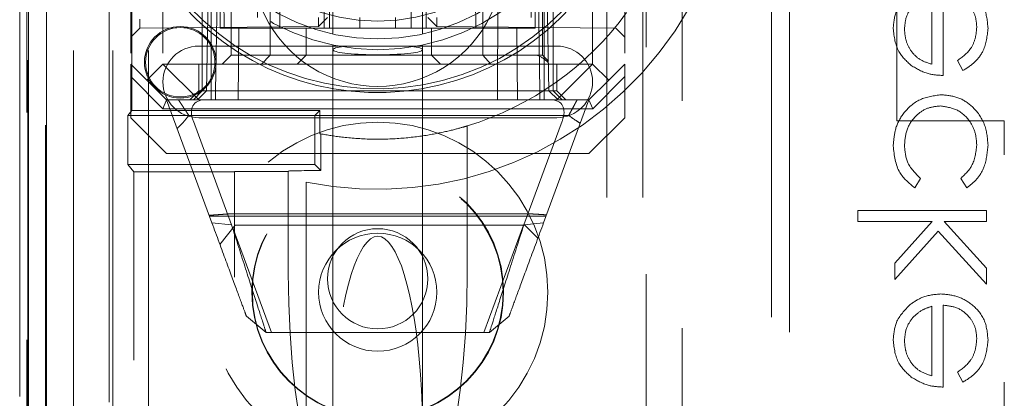
# Model space of a CAD drawing. Units: millimetres. Extents: x 11 to 205, y 5 to 292.
# Drawn here: x 84 to 86, y 120 to 121 of the extents above; entities that cross this region are included whole.
import ezdxf

# ---------------------------------------------------------------- set-up
doc = ezdxf.new("R2010")
doc.units = ezdxf.units.MM
doc.linetypes.add('HIDDEN', pattern=[1.905, 1.27, -0.635])

msp = doc.modelspace()

# ---------------------------------------------------------------- linework, layer by layer
at = {"color": 7, "linetype": 'HIDDEN', "lineweight": 18}
for p, q in [((83.7866, 117.5385), (83.7866, 222.5385)), ((83.9966, 117.5385), (83.9966, 222.5385)), ((85.2766, 222.5385), (85.2766, 117.5385)), ((85.3766, 222.5385), (85.3766, 117.5385)), ((83.6611, 117.7765), (83.6611, 147.3756)), ((83.7111, 117.7765), (83.7111, 147.3756)), ((83.6593, 147.3566), (83.6593, 117.7954)), ((83.7085, 147.1755), (83.7085, 117.9765)), ((86.0866, 120.5172), (86.0866, 128.8686)), ((85.7366, 128.8585), (85.7366, 117.8585)), ((85.7866, 128.8172), (85.7866, 118.6672)), ((83.6366, 128.6372), (83.6366, 117.4225)), ((83.8966, 117.5385), (83.8966, 126.7238)), ((85.3866, 125.8035), (85.3866, 117.5385)), ((83.8866, 117.826), (83.8866, 125.6535)), ((85.4866, 125.6535), (85.4866, 117.5385)), ((84.2079, 120.776), (84.1966, 122.076)), ((84.2966, 122.076), (84.302, 120.576)), ((84.3629, 120.776), (84.366, 122.076)), ((84.5016, 120.776), (84.5016, 122.076)), ((84.7716, 120.776), (84.7716, 122.076)), ((84.9103, 120.776), (84.9072, 122.076)), ((84.9712, 120.576), (84.9766, 122.076)), ((85.0766, 122.076), (85.0653, 120.776)), ((83.9466, 121.976), (83.9466, 120.676)), ((84.0366, 121.976), (84.0366, 120.676)), ((84.1966, 120.776), (84.1966, 121.976)), ((85.0766, 120.776), (85.0766, 121.976)), ((85.2366, 120.676), (85.2366, 121.976)), ((85.3266, 121.976), (85.3266, 120.676)), ((84.2268, 121.951), (84.2268, 120.701)), ((84.3366, 120.701), (84.3366, 121.951)), ((84.9302, 120.701), (84.9302, 121.951)), ((85.0964, 120.701), (85.0964, 121.951)), ((84.5116, 121.8927), (84.5116, 120.7595)), ((84.7616, 120.7593), (84.7616, 121.8925)), ((83.6566, 121.8109), (83.6566, 117.826)), ((83.9501, 120.5458), (83.9501, 121.2562)), ((84.1466, 121.201), (84.1466, 120.601)), ((84.1689, 121.201), (84.1584, 120.6015)), ((84.1716, 120.601), (84.1716, 121.201)), ((84.1834, 120.6015), (84.1939, 121.201)), ((84.1939, 121.201), (84.1834, 120.6015)), ((85.0793, 121.201), (85.0898, 120.6015)), ((85.0898, 120.6015), (85.0793, 121.201)), ((85.1016, 121.201), (85.1016, 120.601)), ((85.1148, 120.6015), (85.1043, 121.201)), ((85.1266, 120.601), (85.1266, 121.201)), ((84.4866, 120.776), (84.4866, 120.9769)), ((84.7302, 120.776), (84.7302, 120.9133)), ((86.184, 120.8696), (86.184, 120.6755)), ((86.2154, 120.6441), (86.2154, 120.8729)), ((83.9718, 120.7762), (84.4716, 120.7806)), ((84.4716, 120.7806), (84.4966, 120.806)), ((84.4716, 120.7806), (84.4716, 120.8056)), ((84.5866, 120.806), (84.5866, 120.776)), ((84.6866, 120.806), (84.6866, 120.776)), ((84.7766, 120.8058), (84.8018, 120.7806)), ((84.8018, 120.8056), (84.8018, 120.7806)), ((84.8018, 120.7806), (85.3016, 120.7762)), ((83.9466, 120.751), (83.9718, 120.7762)), ((84.1966, 120.776), (85.0766, 120.776)), ((84.2466, 120.576), (84.2483, 120.776)), ((84.4366, 120.776), (84.4366, 120.701)), ((84.7866, 120.776), (84.7866, 120.701)), ((85.0249, 120.776), (85.0266, 120.576)), ((85.3016, 120.7762), (85.3266, 120.7508)), ((84.1366, 120.726), (85.1366, 120.726)), ((84.5116, 120.7286), (84.5116, 120.716)), ((84.7616, 120.716), (84.7616, 120.7289)), ((84.2268, 120.701), (84.2018, 120.676)), ((84.2469, 120.701), (84.2268, 120.701)), ((84.6366, 120.701), (84.2469, 120.701)), ((84.3366, 120.701), (84.3119, 120.676)), ((84.4366, 120.701), (84.4116, 120.676)), ((84.5116, 120.716), (84.5116, 119.6446)), ((84.7866, 120.701), (84.6366, 120.701)), ((84.7616, 119.6446), (84.7616, 120.716)), ((84.7866, 120.701), (84.8116, 120.676)), ((84.9302, 120.701), (84.7866, 120.701)), ((84.9302, 120.701), (84.9522, 120.676)), ((84.9964, 120.701), (84.9302, 120.701)), ((85.0964, 120.701), (84.9964, 120.701)), ((85.1138, 120.6836), (85.0964, 120.701)), ((83.9466, 120.676), (83.9916, 120.631)), ((83.9466, 120.6407), (83.9466, 120.676)), ((83.9916, 120.631), (84.0366, 120.676)), ((84.0366, 120.676), (85.2366, 120.676)), ((84.1366, 120.576), (84.0366, 120.676)), ((84.1366, 120.676), (84.1366, 120.601)), ((85.1366, 120.576), (85.2366, 120.676)), ((85.1366, 120.601), (85.1366, 120.676)), ((85.2366, 120.676), (85.2816, 120.631)), ((85.2816, 120.631), (85.3266, 120.676)), ((85.3266, 120.676), (85.3266, 120.6407)), ((86.2558, 120.6855), (86.2705, 120.6575)), ((84.0362, 120.551), (83.9466, 120.6407)), ((83.9466, 120.526), (83.9466, 120.6407)), ((84.0466, 120.576), (83.9916, 120.631)), ((85.2266, 120.576), (85.2816, 120.631)), ((85.3266, 120.6407), (85.237, 120.551)), ((85.3266, 120.6407), (85.3266, 120.526)), ((84.1366, 120.601), (84.1116, 120.576)), ((84.1466, 120.601), (84.1216, 120.576)), ((84.1584, 120.6015), (84.1329, 120.576)), ((85.1366, 120.601), (84.1366, 120.601)), ((84.1716, 120.601), (84.1716, 120.576)), ((84.1834, 120.6015), (84.1834, 120.576)), ((85.0898, 120.6015), (84.1834, 120.6015)), ((84.1834, 120.576), (84.1834, 120.6015)), ((85.0898, 120.6015), (85.0898, 120.576)), ((85.0898, 120.576), (85.0898, 120.6015)), ((85.0898, 120.6015), (85.0898, 120.6015)), ((85.1016, 120.601), (85.1016, 120.576)), ((85.1403, 120.576), (85.1148, 120.6015)), ((85.1266, 120.601), (85.1516, 120.576)), ((85.1616, 120.576), (85.1366, 120.601)), ((84.0362, 120.551), (84.0466, 120.576)), ((84.1366, 120.576), (84.0466, 120.576)), ((84.1733, 120.2327), (84.0466, 120.576)), ((85.1366, 120.576), (84.1366, 120.576)), ((85.2266, 120.576), (85.0999, 120.2327)), ((85.2266, 120.576), (85.1366, 120.576)), ((85.237, 120.551), (85.2266, 120.576)), ((83.9391, 120.532), (83.9501, 120.5458)), ((83.9501, 120.5458), (84.4749, 120.5458)), ((85.237, 120.551), (84.0362, 120.551)), ((85.1701, 120.5324), (84.1087, 120.5324)), ((84.4612, 120.532), (84.4749, 120.5458)), ((84.4749, 120.5458), (84.4749, 120.4813)), ((83.9391, 120.532), (84.4612, 120.532)), ((83.9391, 120.395), (83.9391, 120.532)), ((83.9466, 120.526), (84.0466, 120.426)), ((84.1216, 120.5159), (84.2284, 120.2267)), ((85.1366, 120.526), (84.1366, 120.526)), ((84.4612, 120.532), (84.4612, 120.395)), ((85.0448, 120.2267), (85.1516, 120.5159)), ((85.2266, 120.426), (85.3266, 120.526)), ((86.3866, 120.5172), (86.0866, 120.5172)), ((86.3866, 118.5172), (86.3866, 120.5172)), ((84.4773, 120.4809), (84.4776, 120.3785)), ((84.8866, 120.5031), (84.8866, 120.0926)), ((85.2266, 120.426), (84.0466, 120.426)), ((83.9391, 120.395), (83.955, 120.3751)), ((84.4612, 120.395), (83.9391, 120.395)), ((84.4612, 120.395), (84.4776, 120.3785)), ((84.2366, 120.3751), (83.955, 120.3751)), ((83.955, 117.9441), (83.955, 120.3751)), ((84.2366, 120.376), (84.2366, 120.3751)), ((84.2366, 120.376), (84.3866, 120.376)), ((84.2366, 118.176), (84.2366, 120.3751)), ((84.3866, 120.3768), (84.3866, 120.376)), ((84.3866, 120.0926), (84.3866, 120.376)), ((84.4366, 120.3462), (84.4366, 118.376)), ((86.1363, 120.33), (86.1526, 120.3563)), ((86.2648, 120.3563), (86.2821, 120.33)), ((84.2241, 120.2578), (85.0604, 120.2578)), ((85.9776, 120.2672), (85.9776, 120.2357)), ((86.3366, 120.2672), (85.9776, 120.2672)), ((86.3366, 120.2357), (86.3366, 120.2672)), ((84.1667, 120.2507), (85.1065, 120.2507)), ((84.2284, 120.2267), (84.1733, 120.2327)), ((85.0999, 120.2327), (85.0448, 120.2267)), ((85.9776, 120.2357), (86.1852, 120.2357)), ((86.1852, 120.2357), (86.0808, 120.1194)), ((86.3366, 120.1058), (86.2187, 120.2357)), ((86.2187, 120.2357), (86.3366, 120.2357)), ((84.196, 120.1714), (84.2381, 120.226)), ((84.3399, 119.926), (84.232, 120.2182)), ((84.2381, 120.226), (85.0474, 120.226)), ((85.0441, 120.226), (84.9333, 119.926)), ((85.0474, 120.226), (85.0839, 120.1895)), ((86.0808, 120.0742), (86.202, 120.2092)), ((86.202, 120.2092), (86.3366, 120.0607)), ((86.0808, 120.1194), (86.0808, 120.0742)), ((86.3366, 120.0607), (86.3366, 120.1058)), ((86.184, 119.9991), (86.184, 119.805)), ((86.2154, 119.7736), (86.2154, 120.0024)), ((84.3247, 119.926), (84.2697, 119.9719)), ((85.0035, 119.9719), (84.9485, 119.926)), ((84.9485, 119.926), (84.3247, 119.926)), ((86.2558, 119.8149), (86.2705, 119.787))]:
    msp.add_line(p, q, dxfattribs=at)
for centre, radius in [((84.6366, 121.326), 0.61), ((84.6366, 121.326), 0.58), ((84.6366, 121.326), 0.53), ((84.0851, 120.6808), 0.1), ((84.0851, 120.6808), 0.0969), ((84.6366, 120.0385), 0.475), ((84.6366, 120.0385), 0.3515), ((84.6366, 120.0385), 0.3502), ((84.6366, 120.0385), 0.165), ((84.6366, 120.076), 0.14)]:
    msp.add_circle(centre, radius, dxfattribs=at)
for centre, radius, start, end in [((84.6366, 121.326), 1, 258.463, 101.537), ((84.6366, 121.326), 0.7194, 218.2799, 141.7201), ((84.6366, 121.326), 0.7298, 218.2603, 341.004), ((84.6366, 120.9635), 0.35, 173.5326, 6.4674), ((84.6366, 121.326), 0.86, 286.8997, 323.9438), ((84.1366, 120.626), 0.1, 90, 270), ((85.1366, 120.626), 0.1, 270, 90), ((84.6366, 121.326), 0.86, 259.1622, 259.3264)]:
    msp.add_arc(centre, radius, start, end, dxfattribs=at)
for centre, major_axis, ratio, start_param, end_param in [((84.6366, 120.716), (0.125, 0), 0.115121, 2.513996, 6.910782), ((84.2272, 120.476), (0.1035, -0.0885), 0.449165, 2.6581, 3.818804), ((85.046, 120.476), (0.1035, 0.0885), 0.449165, 5.605974, 6.766678), ((84.6366, 120.3768), (0.25, 0), 0.009164, 2.260143, 3.141593), ((84.6366, 119.6446), (0, -0.5501), 0.22723, 0.606779, 5.676407), ((84.6366, 120.0926), (0, -0.8416), 0.297042, 4.712389, 6.283185), ((84.6366, 120.0926), (0, 0.8416), 0.297042, 3.141593, 4.712389)]:
    msp.add_ellipse(centre, major_axis=major_axis, ratio=ratio, start_param=start_param, end_param=end_param, dxfattribs=at)
for points, knots in [([(86.3411, 120.7757), (86.3393, 120.7951), (86.3359, 120.834), (86.2985, 120.8758), (86.2548, 120.9002), (86.2245, 120.9029), (86.2094, 120.9043)], [0, 0, 0, 0, 0.279912, 0.55887, 0.779484, 1, 1, 1, 1]), ([(86.3411, 120.7757), (86.3393, 120.7951), (86.3359, 120.834), (86.2985, 120.8758), (86.2548, 120.9002), (86.2245, 120.9029), (86.2094, 120.9043)], [0, 0, 0, 0, 0.279912, 0.55887, 0.779484, 1, 1, 1, 1]), ([(86.124, 120.8749), (86.1086, 120.8592), (86.0809, 120.8311), (86.0777, 120.7921), (86.0763, 120.7749)], [0, 0, 0, 0, 0.55862, 1, 1, 1, 1]), ([(86.2154, 120.8729), (86.2293, 120.8713), (86.257, 120.8681), (86.2883, 120.8434), (86.307, 120.8123), (86.3088, 120.7905), (86.3097, 120.7796)], [0, 0, 0, 0, 0.279966, 0.559362, 0.779519, 1, 1, 1, 1]), ([(86.2154, 120.8729), (86.2293, 120.8713), (86.257, 120.8681), (86.2883, 120.8434), (86.307, 120.8123), (86.3088, 120.7905), (86.3097, 120.7796)], [0, 0, 0, 0, 0.279966, 0.559362, 0.779519, 1, 1, 1, 1]), ([(86.1078, 120.7733), (86.1089, 120.7869), (86.111, 120.8111), (86.1254, 120.8306), (86.1317, 120.8392)], [0, 0, 0, 0, 0.559542, 1, 1, 1, 1]), ([(83.9718, 120.8012), (83.9718, 120.7991), (83.9718, 120.7949), (83.9718, 120.7866), (83.9718, 120.7804), (83.9718, 120.7762)], [0, 0, 0, 0, 0.252146, 0.504411, 1, 1, 1, 1]), ([(86.0763, 120.7749), (86.079, 120.7522), (86.0837, 120.7115), (86.1135, 120.684), (86.1267, 120.6719)], [0, 0, 0, 0, 0.558987, 1, 1, 1, 1]), ([(86.184, 120.6755), (86.1719, 120.6793), (86.1477, 120.687), (86.1234, 120.7139), (86.1101, 120.7437), (86.1085, 120.7634), (86.1078, 120.7733)], [0, 0, 0, 0, 0.2801443, 0.5592129, 0.7795786, 1, 1, 1, 1]), ([(86.184, 120.6755), (86.1719, 120.6793), (86.1477, 120.687), (86.1234, 120.7139), (86.1101, 120.7437), (86.1085, 120.7634), (86.1078, 120.7733)], [0, 0, 0, 0, 0.2801443, 0.5592129, 0.7795786, 1, 1, 1, 1]), ([(86.3097, 120.7796), (86.3088, 120.769), (86.307, 120.7479), (86.2918, 120.712), (86.2694, 120.6955), (86.2558, 120.6855)], [0, 0, 0, 0, 0.280618, 0.561012, 1, 1, 1, 1]), ([(86.2705, 120.6575), (86.2821, 120.6647), (86.3052, 120.6789), (86.3349, 120.7192), (86.3387, 120.7543), (86.3411, 120.7757)], [0, 0, 0, 0, 0.28092, 0.561391, 1, 1, 1, 1]), ([(86.2705, 120.6575), (86.2821, 120.6647), (86.3052, 120.6789), (86.3349, 120.7192), (86.3387, 120.7543), (86.3411, 120.7757)], [0, 0, 0, 0, 0.28092, 0.561391, 1, 1, 1, 1]), ([(85.1113, 120.6811), (85.1017, 120.6901), (85.0906, 120.7006), (85.0723, 120.701), (85.0696, 120.701)], [0, 0, 0, 0, 0.855897, 1, 1, 1, 1]), ([(86.1267, 120.6719), (86.1421, 120.6628), (86.1696, 120.6465), (86.2014, 120.6448), (86.2154, 120.6441)], [0, 0, 0, 0, 0.558918, 1, 1, 1, 1]), ([(86.2108, 120.5902), (86.1904, 120.5875), (86.1494, 120.582), (86.1046, 120.5428), (86.0801, 120.4954), (86.0776, 120.4632), (86.0763, 120.4471)], [0, 0, 0, 0, 0.279377, 0.558809, 0.779303, 1, 1, 1, 1]), ([(86.2108, 120.5902), (86.1904, 120.5875), (86.1494, 120.582), (86.1046, 120.5428), (86.0801, 120.4954), (86.0776, 120.4632), (86.0763, 120.4471)], [0, 0, 0, 0, 0.279377, 0.558809, 0.779303, 1, 1, 1, 1]), ([(86.3411, 120.4497), (86.3393, 120.4698), (86.3356, 120.5099), (86.3017, 120.5564), (86.2581, 120.5857), (86.2266, 120.5887), (86.2108, 120.5902)], [0, 0, 0, 0, 0.2800726, 0.5596328, 0.7798181, 1, 1, 1, 1]), ([(86.3411, 120.4497), (86.3393, 120.4698), (86.3356, 120.5099), (86.3017, 120.5564), (86.2581, 120.5857), (86.2266, 120.5887), (86.2108, 120.5902)], [0, 0, 0, 0, 0.2800726, 0.5596328, 0.7798181, 1, 1, 1, 1]), ([(84.1087, 120.5324), (84.1061, 120.5363), (84.1011, 120.544), (84.0941, 120.5546), (84.0881, 120.5637), (84.0836, 120.5706), (84.0806, 120.5751), (84.0802, 120.5757), (84.08, 120.576)], [0, 0, 0, 0, 0.177307, 0.354626, 0.525419, 0.688952, 0.846309, 1, 1, 1, 1]), ([(85.1936, 120.576), (85.1935, 120.5757), (85.1931, 120.5752), (85.1907, 120.5706), (85.187, 120.5637), (85.1821, 120.5546), (85.1763, 120.544), (85.1722, 120.5363), (85.1701, 120.5324)], [0, 0, 0, 0, 0.157706, 0.317974, 0.482543, 0.6523, 0.826728, 1, 1, 1, 1]), ([(84.0761, 120.4961), (84.0792, 120.499), (84.0854, 120.5048), (84.0973, 120.5166), (84.1041, 120.5261), (84.1087, 120.5324)], [0, 0, 0, 0, 0.253351, 0.506682, 1, 1, 1, 1]), ([(85.1701, 120.5324), (85.1728, 120.5304), (85.1781, 120.5264), (85.1888, 120.519), (85.197, 120.5137), (85.2023, 120.5102)], [0, 0, 0, 0, 0.260885, 0.521843, 1, 1, 1, 1]), ([(86.1078, 120.4494), (86.1092, 120.4649), (86.1119, 120.496), (86.1379, 120.5322), (86.1714, 120.5552), (86.1958, 120.5576), (86.208, 120.5588)], [0, 0, 0, 0, 0.280177, 0.559759, 0.77988, 1, 1, 1, 1]), ([(86.1078, 120.4494), (86.1092, 120.4649), (86.1119, 120.496), (86.1379, 120.5322), (86.1714, 120.5552), (86.1958, 120.5576), (86.208, 120.5588)], [0, 0, 0, 0, 0.280177, 0.559759, 0.77988, 1, 1, 1, 1]), ([(86.208, 120.5588), (86.2236, 120.5566), (86.2547, 120.5522), (86.2886, 120.5222), (86.3069, 120.4859), (86.3088, 120.4614), (86.3097, 120.4492)], [0, 0, 0, 0, 0.279324, 0.558747, 0.779221, 1, 1, 1, 1]), ([(86.208, 120.5588), (86.2236, 120.5566), (86.2547, 120.5522), (86.2886, 120.5222), (86.3069, 120.4859), (86.3088, 120.4614), (86.3097, 120.4492)], [0, 0, 0, 0, 0.279324, 0.558747, 0.779221, 1, 1, 1, 1]), ([(84.8866, 120.5031), (84.8843, 120.5024), (84.8796, 120.501), (84.84, 120.4898), (84.7786, 120.4769), (84.7017, 120.4672), (84.6174, 120.4648), (84.5384, 120.4705), (84.4963, 120.4777), (84.4773, 120.4809)], [0, 0, 0, 0, 0.140305, 0.291623, 0.436312, 0.582076, 0.729768, 0.877909, 1, 1, 1, 1]), ([(86.0763, 120.4471), (86.0793, 120.4206), (86.0845, 120.3734), (86.1205, 120.3432), (86.1363, 120.33)], [0, 0, 0, 0, 0.560665, 1, 1, 1, 1]), ([(86.0763, 120.4471), (86.0793, 120.4206), (86.0845, 120.3734), (86.1205, 120.3432), (86.1363, 120.33)], [0, 0, 0, 0, 0.560665, 1, 1, 1, 1]), ([(86.1526, 120.3563), (86.138, 120.3708), (86.1119, 120.3969), (86.109, 120.4333), (86.1078, 120.4494)], [0, 0, 0, 0, 0.558432, 1, 1, 1, 1]), ([(86.3097, 120.4492), (86.3072, 120.4288), (86.3028, 120.3924), (86.2764, 120.3673), (86.2648, 120.3563)], [0, 0, 0, 0, 0.5587459, 1, 1, 1, 1]), ([(86.2821, 120.33), (86.2922, 120.3381), (86.3126, 120.3543), (86.3362, 120.3957), (86.3392, 120.4292), (86.3411, 120.4497)], [0, 0, 0, 0, 0.2802, 0.560533, 1, 1, 1, 1]), ([(86.2821, 120.33), (86.2922, 120.3381), (86.3126, 120.3543), (86.3362, 120.3957), (86.3392, 120.4292), (86.3411, 120.4497)], [0, 0, 0, 0, 0.2802, 0.560533, 1, 1, 1, 1]), ([(84.2241, 120.2578), (84.2173, 120.2572), (84.2049, 120.2561), (84.1851, 120.2547), (84.1722, 120.2538), (84.1657, 120.2534)], [0, 0, 0, 0, 0.371567, 0.685601, 1, 1, 1, 1]), ([(85.108, 120.2547), (85.1017, 120.2551), (85.0903, 120.2558), (85.0745, 120.2568), (85.0651, 120.2574), (85.0604, 120.2578)], [0, 0, 0, 0, 0.37582, 0.687657, 1, 1, 1, 1]), ([(84.2697, 119.9719), (84.2683, 119.9754), (84.2657, 119.9826), (84.2449, 120.039), (84.2141, 120.1224), (84.187, 120.1957), (84.1733, 120.2327)], [0, 0, 0, 0, 0.244783, 0.492158, 0.743816, 1, 1, 1, 1]), ([(85.0999, 120.2327), (85.0862, 120.1957), (85.0591, 120.1224), (85.0283, 120.039), (85.0075, 119.9826), (85.0049, 119.9754), (85.0035, 119.9719)], [0, 0, 0, 0, 0.256186, 0.507843, 0.755217, 1, 1, 1, 1]), ([(84.2284, 120.2267), (84.242, 120.184), (84.2692, 120.0992), (84.3, 120.0032), (84.3208, 119.9383), (84.3234, 119.9301), (84.3247, 119.926)], [0, 0, 0, 0, 0.254717, 0.505968, 0.753972, 1, 1, 1, 1]), ([(84.9485, 119.926), (84.9498, 119.9301), (84.9525, 119.9383), (84.9732, 120.0032), (85.004, 120.0992), (85.0312, 120.184), (85.0448, 120.2267)], [0, 0, 0, 0, 0.2460281, 0.4940327, 0.7452841, 1, 1, 1, 1]), ([(86.2094, 120.0338), (86.192, 120.0323), (86.161, 120.0295), (86.1353, 120.0121), (86.124, 120.0044)], [0, 0, 0, 0, 0.559428, 1, 1, 1, 1]), ([(86.3411, 119.9052), (86.3393, 119.9246), (86.3359, 119.9635), (86.2985, 120.0053), (86.2548, 120.0296), (86.2245, 120.0324), (86.2094, 120.0338)], [0, 0, 0, 0, 0.279912, 0.55887, 0.779484, 1, 1, 1, 1]), ([(86.3411, 119.9052), (86.3393, 119.9246), (86.3359, 119.9635), (86.2985, 120.0053), (86.2548, 120.0296), (86.2245, 120.0324), (86.2094, 120.0338)], [0, 0, 0, 0, 0.279912, 0.55887, 0.779484, 1, 1, 1, 1]), ([(86.124, 120.0044), (86.1086, 119.9887), (86.0809, 119.9606), (86.0777, 119.9216), (86.0763, 119.9044)], [0, 0, 0, 0, 0.558562, 1, 1, 1, 1]), ([(86.1317, 119.9687), (86.1404, 119.9763), (86.1558, 119.99), (86.1754, 119.9963), (86.184, 119.9991)], [0, 0, 0, 0, 0.558786, 1, 1, 1, 1]), ([(86.2154, 120.0024), (86.2293, 120.0008), (86.257, 119.9976), (86.2883, 119.9728), (86.307, 119.9418), (86.3088, 119.92), (86.3097, 119.9091)], [0, 0, 0, 0, 0.279966, 0.559362, 0.779519, 1, 1, 1, 1]), ([(86.2154, 120.0024), (86.2293, 120.0008), (86.257, 119.9976), (86.2883, 119.9728), (86.307, 119.9418), (86.3088, 119.92), (86.3097, 119.9091)], [0, 0, 0, 0, 0.279966, 0.559362, 0.779519, 1, 1, 1, 1]), ([(86.1078, 119.9028), (86.1089, 119.9164), (86.111, 119.9406), (86.1254, 119.9601), (86.1317, 119.9687)], [0, 0, 0, 0, 0.559542, 1, 1, 1, 1]), ([(86.0763, 119.9044), (86.079, 119.8817), (86.0837, 119.841), (86.1135, 119.8135), (86.1267, 119.8014)], [0, 0, 0, 0, 0.5589011, 1, 1, 1, 1]), ([(86.184, 119.805), (86.1719, 119.8088), (86.1477, 119.8165), (86.1234, 119.8434), (86.1101, 119.8731), (86.1085, 119.8929), (86.1078, 119.9028)], [0, 0, 0, 0, 0.2801443, 0.5592129, 0.7795786, 1, 1, 1, 1]), ([(86.184, 119.805), (86.1719, 119.8088), (86.1477, 119.8165), (86.1234, 119.8434), (86.1101, 119.8731), (86.1085, 119.8929), (86.1078, 119.9028)], [0, 0, 0, 0, 0.2801443, 0.5592129, 0.7795786, 1, 1, 1, 1]), ([(86.3097, 119.9091), (86.3088, 119.8985), (86.307, 119.8774), (86.2918, 119.8415), (86.2694, 119.825), (86.2558, 119.8149)], [0, 0, 0, 0, 0.280516, 0.561008, 1, 1, 1, 1]), ([(86.2705, 119.787), (86.2821, 119.7942), (86.3052, 119.8084), (86.3349, 119.8487), (86.3387, 119.8838), (86.3411, 119.9052)], [0, 0, 0, 0, 0.280924, 0.561465, 1, 1, 1, 1]), ([(86.2705, 119.787), (86.2821, 119.7942), (86.3052, 119.8084), (86.3349, 119.8487), (86.3387, 119.8838), (86.3411, 119.9052)], [0, 0, 0, 0, 0.280924, 0.561465, 1, 1, 1, 1]), ([(86.1267, 119.8014), (86.1421, 119.7923), (86.1696, 119.776), (86.2014, 119.7743), (86.2154, 119.7736)], [0, 0, 0, 0, 0.558918, 1, 1, 1, 1])]:
    msp.add_open_spline(points, degree=3, knots=knots, dxfattribs=at)

doc.saveas('drawing.dxf')
